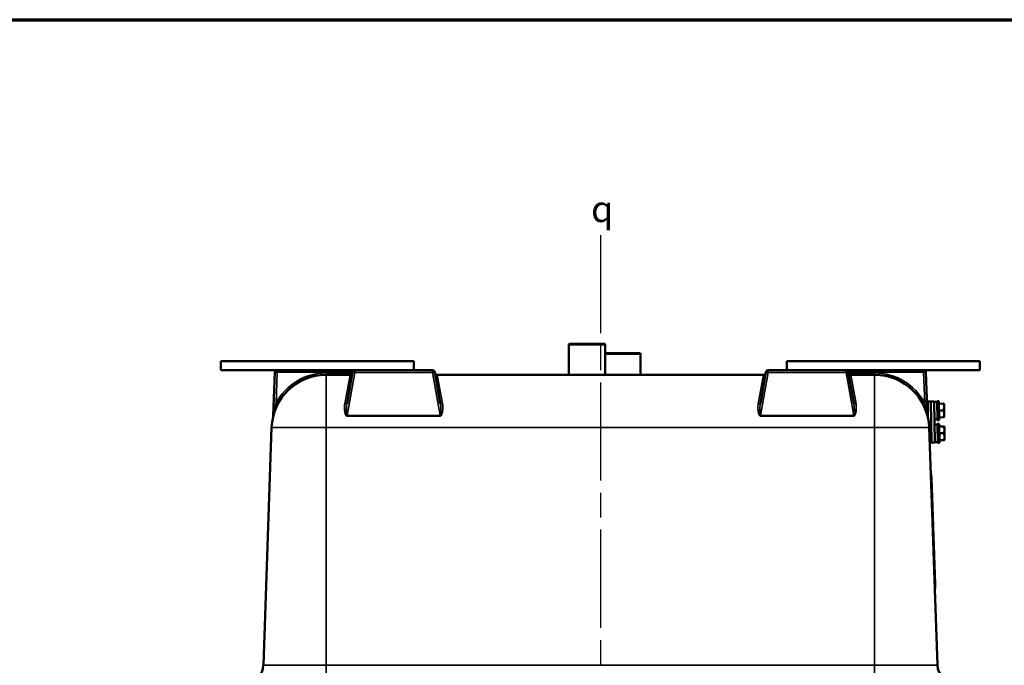
# Model space of a CAD drawing. Units: inches. Extents: x 1 to 131, y 1 to 101.
# Drawn here: x 28 to 55, y 82 to 100 of the extents above; entities that cross this region are included whole.
import ezdxf

# ---------------------------------------------------------------- set-up
doc = ezdxf.new("R2010")
doc.units = ezdxf.units.IN
doc.header["$LTSCALE"] = 6
doc.header["$MEASUREMENT"] = 0
doc.linetypes.add('CHAIN', pattern=[0.7087, 0.4724, -0.0591, 0.1181, -0.0591])
for name, color, linetype, lineweight in [('Border (ANSI)', 7, 'Continuous', 70), ('Centerline (ANSI)', 7, 'CHAIN', 25), ('Symbol (ANSI)', 7, 'Continuous', 25), ('Visible (ANSI)', 7, 'Continuous', 50), ('Visible Narrow (ANSI)', 7, 'Continuous', 35)]:
    doc.layers.add(name, color=color, linetype=linetype, lineweight=lineweight)
doc.styles.add('Note Text (ANSI)', font='tahoma.ttf')

# ---------------------------------------------------------------- blocks, each defined once
blk = doc.blocks.new('Borders Default Border')
at = {"layer": 'Border (ANSI)', "flags": 128}
blk.add_lwpolyline([(0.3937, 0.3937), (0.3937, 16.6063), (21.6063, 16.6063), (21.6063, 0.3937), (0.3937, 0.3937)], dxfattribs=at)

msp = doc.modelspace()

# ---------------------------------------------------------------- linework, layer by layer
at = {"layer": 'Centerline (ANSI)', "linetype": 'CHAIN', "ltscale": 0.952448}
msp.add_line((43.691, 93.716), (43.691, 12.523), dxfattribs=at)
at = {"layer": 'Visible (ANSI)'}
for p, q in [((42.842, 90.723), (42.827, 90.708)), ((43.827, 90.708), (42.827, 90.708)), ((42.827, 89.872), (42.827, 90.708)), ((42.842, 90.723), (43.812, 90.723)), ((43.812, 90.723), (43.827, 90.708)), ((43.827, 89.872), (43.827, 90.708)), ((33.251, 90.247), (33.251, 89.997)), ((38.563, 90.247), (33.251, 90.247)), ((38.563, 90.247), (38.563, 89.997)), ((43.827, 90.469), (44.784, 90.469)), ((44.799, 90.454), (43.827, 90.454)), ((44.784, 90.469), (44.799, 90.454)), ((44.799, 89.872), (44.799, 90.454)), ((48.818, 90.247), (48.818, 89.997)), ((54.131, 90.247), (48.818, 90.247)), ((54.131, 90.247), (54.131, 89.997)), ((33.251, 89.997), (34.796, 89.997)), ((36.628, 89.997), (34.796, 89.997)), ((36.931, 89.997), (36.628, 89.997)), ((36.869, 89.945), (36.72, 89.097)), ((39.076, 89.997), (36.931, 89.997)), ((39.287, 89.097), (39.137, 89.945)), ((48.244, 89.945), (48.095, 89.097)), ((50.451, 89.997), (48.306, 89.997)), ((50.753, 89.997), (50.451, 89.997)), ((50.662, 89.097), (50.512, 89.945)), ((52.585, 89.997), (50.753, 89.997)), ((52.585, 89.997), (54.131, 89.997)), ((34.734, 89.936), (34.692, 88.752)), ((36.145, 89.872), (36.151, 89.872)), ((36.804, 89.872), (36.151, 89.872)), ((48.179, 89.872), (39.203, 89.872)), ((51.231, 89.872), (50.578, 89.872)), ((51.231, 89.872), (51.237, 89.872)), ((52.689, 88.752), (52.648, 89.936)), ((52.787, 89.137), (52.697, 89.135)), ((52.704, 88.681), (52.697, 89.135)), ((52.787, 89.137), (52.877, 89.138)), ((52.787, 89.137), (52.805, 88.012)), ((52.805, 88.012), (52.787, 89.137)), ((52.877, 89.138), (52.895, 88.013)), ((52.954, 89.133), (52.877, 89.132)), ((53.004, 89.15), (52.954, 89.149)), ((52.954, 89.149), (52.962, 88.629)), ((53.004, 89.15), (53.012, 88.63)), ((52.699, 89.01), (52.68, 89.01)), ((53.005, 89.078), (53.128, 89.08)), ((53.008, 88.89), (53.131, 88.892)), ((53.146, 88.986), (53.145, 89.077)), ((53.149, 88.799), (53.146, 88.986)), ((52.703, 88.76), (52.689, 88.76)), ((52.885, 88.644), (52.962, 88.645)), ((53.012, 88.63), (52.962, 88.629)), ((53.011, 88.703), (53.134, 88.705)), ((53.151, 88.708), (53.149, 88.799)), ((34.418, 81.885), (34.646, 88.424)), ((52.964, 81.885), (52.736, 88.424)), ((52.964, 88.508), (52.887, 88.507)), ((53.014, 88.525), (52.964, 88.524)), ((52.964, 88.524), (52.972, 88.004)), ((53.014, 88.525), (53.022, 88.005)), ((53.015, 88.453), (53.138, 88.455)), ((53.156, 88.361), (53.155, 88.452)), ((53.159, 88.174), (53.156, 88.361)), ((53.018, 88.265), (53.141, 88.267)), ((53.021, 88.078), (53.144, 88.08)), ((53.161, 88.083), (53.159, 88.174)), ((52.805, 88.012), (52.75, 88.011)), ((52.805, 88.012), (52.895, 88.013)), ((52.895, 88.019), (52.972, 88.02)), ((53.022, 88.005), (52.972, 88.004)), ((52.795, 87.151), (52.78, 87.151)), ((52.799, 87.027), (52.795, 87.151)), ((52.799, 87.027), (52.901, 84.118)), ((52.905, 83.993), (52.89, 83.993)), ((52.905, 83.993), (52.901, 84.118))]:
    msp.add_line(p, q, dxfattribs=at)
for centre, radius, start, end in [((34.796, 89.934), 0.0625, 90, 178), ((36.931, 89.934), 0.0625, 90, 170), ((39.076, 89.934), 0.0625, 10, 90), ((48.306, 89.934), 0.0625, 90, 170), ((50.451, 89.934), 0.0625, 10, 90), ((52.585, 89.934), 0.0625, 2, 90), ((36.145, 88.372), 1.5, 90, 178), ((36.804, 89.934), 0.0625, 270, 350), ((39.203, 89.934), 0.0625, 190, 270), ((48.179, 89.934), 0.0625, 270, 350), ((50.578, 89.934), 0.0625, 190, 270), ((51.237, 88.372), 1.5, 2, 90), ((34.63, 88.754), 0.0625, 345.8395, 358), ((52.752, 88.754), 0.0625, 182, 194.1605), ((33.918, 81.903), 0.5, 270, 358), ((53.464, 81.903), 0.5, 182, 270)]:
    msp.add_arc(centre, radius, start, end, dxfattribs=at)
for points, weights in [([(53.128, 89.08), (53.139, 89.08), (53.143, 89.08)], [1, 1.02516522798, 1.01695982159]), ([(53.146, 88.986), (53.146, 89.03), (53.128, 89.08)], [1, 1.0379548493, 1]), ([(53.131, 88.892), (53.147, 88.943), (53.146, 88.986)], [1, 1.0379548493, 1]), ([(53.149, 88.799), (53.149, 88.842), (53.131, 88.892)], [1, 1.0379548493, 1]), ([(53.145, 89.077), (53.144, 89.078), (53.143, 89.08)], [1, 1.00031814011, 1.00056041509]), ([(53.134, 88.705), (53.15, 88.755), (53.149, 88.799)], [1, 1.0379548493, 1]), ([(53.149, 88.705), (53.145, 88.705), (53.134, 88.705)], [1.01695982159, 1.02516522798, 1]), ([(53.149, 88.705), (53.15, 88.706), (53.151, 88.708)], [1.00056041509, 1.00031814011, 1]), ([(53.138, 88.455), (53.149, 88.455), (53.153, 88.455)], [1, 1.02516522798, 1.01695982159]), ([(53.156, 88.361), (53.156, 88.405), (53.138, 88.455)], [1, 1.0379548493, 1]), ([(53.141, 88.267), (53.157, 88.318), (53.156, 88.361)], [1, 1.0379548493, 1]), ([(53.155, 88.452), (53.154, 88.453), (53.153, 88.455)], [1, 1.00031814011, 1.00056041509]), ([(53.159, 88.174), (53.159, 88.217), (53.141, 88.267)], [1, 1.0379548493, 1]), ([(53.144, 88.08), (53.16, 88.13), (53.159, 88.174)], [1, 1.0379548493, 1]), ([(53.159, 88.08), (53.155, 88.08), (53.144, 88.08)], [1.01695982159, 1.02516522798, 1]), ([(53.159, 88.08), (53.16, 88.082), (53.161, 88.083)], [1.00056041509, 1.00031814011, 1])]:
    msp.add_rational_spline(points, weights, degree=2, dxfattribs=at)
at = {"layer": 'Visible Narrow (ANSI)'}
for p, q in [((34.767, 89.097), (34.796, 89.945)), ((34.796, 89.997), (34.796, 89.945)), ((34.796, 89.945), (36.628, 89.945)), ((36.628, 89.997), (36.628, 89.945)), ((36.628, 89.945), (36.869, 89.945)), ((36.628, 89.923), (36.628, 89.945)), ((36.931, 89.997), (36.931, 89.936)), ((39.076, 89.936), (39.076, 89.997)), ((48.306, 89.997), (48.306, 89.936)), ((50.451, 89.936), (50.451, 89.997)), ((50.512, 89.945), (50.753, 89.945)), ((50.753, 89.945), (50.753, 89.997)), ((50.753, 89.945), (52.585, 89.945)), ((50.753, 89.923), (50.753, 89.945)), ((52.585, 89.945), (52.585, 89.997)), ((52.585, 89.945), (52.615, 89.097)), ((36.145, 89.923), (36.145, 89.872)), ((36.628, 89.923), (36.145, 89.923)), ((36.151, 88.424), (36.151, 89.872)), ((36.628, 89.923), (36.628, 89.872)), ((36.865, 89.923), (36.628, 89.923)), ((36.658, 89.078), (36.804, 89.872)), ((36.722, 88.752), (36.931, 89.936)), ((36.931, 89.936), (39.076, 89.936)), ((39.076, 89.936), (39.285, 88.752)), ((39.203, 89.872), (39.349, 89.078)), ((48.033, 89.078), (48.179, 89.872)), ((48.097, 88.752), (48.306, 89.936)), ((48.306, 89.936), (50.451, 89.936)), ((50.451, 89.936), (50.66, 88.752)), ((50.753, 89.923), (50.516, 89.923)), ((50.578, 89.872), (50.724, 89.078)), ((50.753, 89.923), (50.753, 89.872)), ((51.237, 89.923), (50.753, 89.923)), ((51.231, 89.872), (51.231, 88.424)), ((51.237, 89.923), (51.237, 89.872)), ((36.722, 88.752), (36.722, 88.738)), ((39.285, 88.752), (36.722, 88.752)), ((36.722, 88.738), (39.285, 88.738)), ((39.285, 88.738), (39.285, 88.752)), ((48.097, 88.752), (48.097, 88.738)), ((50.66, 88.752), (48.097, 88.752)), ((48.097, 88.738), (50.66, 88.738)), ((50.66, 88.738), (50.66, 88.752)), ((36.151, 88.424), (34.646, 88.424)), ((36.151, 81.885), (36.151, 88.424)), ((36.151, 88.424), (51.231, 88.424)), ((51.231, 81.885), (51.231, 88.424)), ((52.736, 88.424), (51.231, 88.424)), ((52.799, 87.027), (52.784, 87.026)), ((52.901, 84.118), (52.886, 84.118)), ((34.418, 81.885), (36.151, 81.885)), ((51.231, 81.885), (36.151, 81.885)), ((36.151, 81.885), (36.151, 81.403)), ((51.231, 81.403), (51.231, 81.885)), ((51.231, 81.885), (52.964, 81.885))]:
    msp.add_line(p, q, dxfattribs=at)
for centre, start, end in [((36.145, 88.361), 90, 151.9024), ((51.237, 88.361), 28.0976, 90)]:
    msp.add_arc(centre, 1.562, start, end, dxfattribs=at)
for centre, major_axis, ratio, start_param, end_param in [((34.796, 89.934), (-0.0625, 0.0022), 0.173546, 4.718449, 6.283185), ((36.931, 89.934), (-0.0616, 0.0109), 0.03437, 4.718449, 6.283185), ((39.076, 89.934), (0.0616, 0.0109), 0.03437, 0, 1.564736), ((48.306, 89.934), (-0.0616, 0.0109), 0.03437, 4.718449, 6.283185), ((50.451, 89.934), (0.0616, 0.0109), 0.03437, 0, 1.564736), ((52.585, 89.934), (0.0625, 0.0022), 0.173546, 0, 1.564736), ((34.767, 89.107), (0.0551, -0.0294), 0.153698, 4.794264, 6.283185), ((36.658, 89.107), (0.0616, -0.0109), 0.465378, 4.794264, 6.283185), ((39.349, 89.107), (-0.0616, -0.0109), 0.465378, 0, 1.488921), ((48.033, 89.107), (0.0616, -0.0109), 0.465378, 4.794264, 6.283185), ((50.724, 89.107), (-0.0616, -0.0109), 0.465378, 0, 1.488921), ((52.615, 89.107), (-0.0551, -0.0294), 0.153698, 0, 1.488921)]:
    msp.add_ellipse(centre, major_axis=major_axis, ratio=ratio, start_param=start_param, end_param=end_param, dxfattribs=at)
for points, knots in [([(34.767, 89.097), (34.751, 89.039), (34.736, 88.98), (34.719, 88.899), (34.714, 88.877), (34.706, 88.835), (34.703, 88.813), (34.697, 88.782), (34.696, 88.77), (34.693, 88.755), (34.692, 88.751), (34.692, 88.752)], [0, 0, 0, 0, 0.494905, 0.494905, 0.67281, 0.67281, 0.850715, 0.850715, 0.952372, 0.952372, 1.023139, 1.023139, 1.023139, 1.023139]), ([(36.658, 89.078), (36.656, 89.068), (36.655, 89.057), (36.651, 89.023), (36.649, 89), (36.649, 88.959), (36.65, 88.94), (36.652, 88.908), (36.653, 88.894), (36.656, 88.871), (36.658, 88.862), (36.661, 88.842), (36.664, 88.831), (36.667, 88.817), (36.668, 88.814), (36.669, 88.81)], [-1.0236401, -1.0236401, -1.0236401, -1.0236401, -0.9283328, -0.9283328, -0.7251655, -0.7251655, -0.568883, -0.568883, -0.4486657, -0.4486657, -0.3734685, -0.3734685, -0.2810692, -0.2810692, -0.2525989, -0.2525989, -0.2525989, -0.2525989]), ([(36.722, 88.752), (36.721, 88.751), (36.72, 88.751), (36.719, 88.752), (36.718, 88.752), (36.716, 88.753), (36.715, 88.754), (36.713, 88.756), (36.712, 88.758), (36.711, 88.761), (36.71, 88.763), (36.708, 88.768), (36.707, 88.771), (36.706, 88.778), (36.705, 88.782), (36.703, 88.793), (36.703, 88.8), (36.701, 88.814), (36.701, 88.823), (36.7, 88.842), (36.7, 88.853), (36.7, 88.873), (36.7, 88.882), (36.701, 88.906), (36.701, 88.92), (36.703, 88.954), (36.704, 88.972), (36.708, 89.015), (36.711, 89.04), (36.716, 89.074), (36.718, 89.086), (36.72, 89.097)], [0, 0, 0, 0, 0.011465, 0.011465, 0.026513, 0.026513, 0.041127, 0.041127, 0.063424, 0.063424, 0.083323, 0.083323, 0.113734, 0.113734, 0.15327, 0.15327, 0.209993, 0.209993, 0.281069, 0.281069, 0.373469, 0.373469, 0.448666, 0.448666, 0.568883, 0.568883, 0.725166, 0.725166, 0.928333, 0.928333, 1.02364, 1.02364, 1.02364, 1.02364]), ([(39.287, 89.097), (39.297, 89.039), (39.303, 88.98), (39.306, 88.899), (39.307, 88.877), (39.306, 88.835), (39.306, 88.813), (39.302, 88.782), (39.3, 88.77), (39.293, 88.755), (39.29, 88.751), (39.285, 88.752)], [0, 0, 0, 0, 0.494905, 0.494905, 0.67281, 0.67281, 0.850715, 0.850715, 0.952372, 0.952372, 1.023139, 1.023139, 1.023139, 1.023139]), ([(39.337, 88.81), (39.341, 88.822), (39.343, 88.833), (39.35, 88.866), (39.353, 88.887), (39.36, 88.966), (39.359, 89.024), (39.349, 89.078)], [-0.7705913, -0.7705913, -0.7705913, -0.7705913, -0.6728099, -0.6728099, -0.4949047, -0.4949047, 0, 0, 0, 0]), ([(48.033, 89.078), (48.031, 89.068), (48.03, 89.057), (48.026, 89.023), (48.024, 89), (48.024, 88.959), (48.025, 88.94), (48.027, 88.908), (48.028, 88.894), (48.031, 88.871), (48.033, 88.862), (48.036, 88.842), (48.039, 88.831), (48.042, 88.817), (48.043, 88.814), (48.044, 88.81)], [-1.0236401, -1.0236401, -1.0236401, -1.0236401, -0.9283328, -0.9283328, -0.7251655, -0.7251655, -0.568883, -0.568883, -0.4486657, -0.4486657, -0.3734685, -0.3734685, -0.2810692, -0.2810692, -0.2525989, -0.2525989, -0.2525989, -0.2525989]), ([(48.097, 88.752), (48.096, 88.751), (48.095, 88.751), (48.094, 88.752), (48.093, 88.752), (48.091, 88.753), (48.09, 88.754), (48.088, 88.756), (48.087, 88.758), (48.086, 88.761), (48.085, 88.763), (48.083, 88.768), (48.082, 88.771), (48.081, 88.778), (48.08, 88.782), (48.078, 88.793), (48.078, 88.8), (48.076, 88.814), (48.076, 88.823), (48.075, 88.842), (48.075, 88.853), (48.075, 88.873), (48.075, 88.882), (48.076, 88.906), (48.076, 88.92), (48.078, 88.954), (48.079, 88.972), (48.083, 89.015), (48.086, 89.04), (48.091, 89.074), (48.093, 89.086), (48.095, 89.097)], [0, 0, 0, 0, 0.011465, 0.011465, 0.026513, 0.026513, 0.041127, 0.041127, 0.063424, 0.063424, 0.083323, 0.083323, 0.113734, 0.113734, 0.15327, 0.15327, 0.209993, 0.209993, 0.281069, 0.281069, 0.373469, 0.373469, 0.448666, 0.448666, 0.568883, 0.568883, 0.725166, 0.725166, 0.928333, 0.928333, 1.02364, 1.02364, 1.02364, 1.02364]), ([(50.662, 89.097), (50.672, 89.039), (50.678, 88.98), (50.681, 88.899), (50.682, 88.877), (50.681, 88.835), (50.681, 88.813), (50.677, 88.782), (50.675, 88.77), (50.668, 88.755), (50.665, 88.751), (50.66, 88.752)], [0, 0, 0, 0, 0.494905, 0.494905, 0.67281, 0.67281, 0.850715, 0.850715, 0.952372, 0.952372, 1.023139, 1.023139, 1.023139, 1.023139]), ([(50.712, 88.81), (50.716, 88.822), (50.718, 88.833), (50.725, 88.866), (50.728, 88.887), (50.735, 88.966), (50.734, 89.024), (50.724, 89.078)], [-0.7705913, -0.7705913, -0.7705913, -0.7705913, -0.6728099, -0.6728099, -0.4949047, -0.4949047, 0, 0, 0, 0]), ([(52.689, 88.752), (52.689, 88.751), (52.689, 88.751), (52.689, 88.752), (52.689, 88.752), (52.689, 88.753), (52.689, 88.754), (52.688, 88.756), (52.688, 88.758), (52.687, 88.761), (52.687, 88.763), (52.686, 88.768), (52.686, 88.771), (52.685, 88.778), (52.684, 88.782), (52.682, 88.793), (52.681, 88.8), (52.679, 88.814), (52.677, 88.823), (52.674, 88.842), (52.672, 88.853), (52.668, 88.873), (52.666, 88.882), (52.661, 88.906), (52.658, 88.92), (52.651, 88.954), (52.647, 88.972), (52.637, 89.015), (52.63, 89.04), (52.621, 89.074), (52.618, 89.086), (52.615, 89.097)], [0, 0, 0, 0, 0.011465, 0.011465, 0.026513, 0.026513, 0.041127, 0.041127, 0.063424, 0.063424, 0.083323, 0.083323, 0.113734, 0.113734, 0.15327, 0.15327, 0.209993, 0.209993, 0.281069, 0.281069, 0.373469, 0.373469, 0.448666, 0.448666, 0.568883, 0.568883, 0.725166, 0.725166, 0.928333, 0.928333, 1.02364, 1.02364, 1.02364, 1.02364]), ([(36.669, 88.81), (36.671, 88.805), (36.672, 88.8), (36.676, 88.789), (36.678, 88.782), (36.683, 88.772), (36.686, 88.767), (36.69, 88.76), (36.692, 88.757), (36.696, 88.752), (36.698, 88.75), (36.701, 88.747), (36.702, 88.746), (36.704, 88.745)], [-0.2525989, -0.2525989, -0.2525989, -0.2525989, -0.2099928, -0.2099928, -0.1532699, -0.1532699, -0.1137344, -0.1137344, -0.0833226, -0.0833226, -0.0634237, -0.0634237, -0.0500279, -0.0500279, -0.0500279, -0.0500279]), ([(36.704, 88.745), (36.705, 88.744), (36.706, 88.744), (36.708, 88.742), (36.71, 88.741), (36.713, 88.74), (36.715, 88.739), (36.719, 88.739), (36.72, 88.738), (36.722, 88.738)], [-0.05002792, -0.05002792, -0.05002792, -0.05002792, -0.0411271, -0.0411271, -0.02651278, -0.02651278, -0.01146495, -0.01146495, 0, 0, 0, 0]), ([(39.303, 88.745), (39.305, 88.746), (39.307, 88.748), (39.318, 88.759), (39.323, 88.771), (39.332, 88.792), (39.335, 88.801), (39.337, 88.81)], [-0.972959, -0.972959, -0.972959, -0.972959, -0.9523718, -0.9523718, -0.8507151, -0.8507151, -0.7705913, -0.7705913, -0.7705913, -0.7705913]), ([(48.044, 88.81), (48.046, 88.805), (48.047, 88.8), (48.051, 88.789), (48.053, 88.782), (48.058, 88.772), (48.061, 88.767), (48.065, 88.76), (48.067, 88.757), (48.071, 88.752), (48.073, 88.75), (48.076, 88.747), (48.077, 88.746), (48.079, 88.745)], [-0.2525989, -0.2525989, -0.2525989, -0.2525989, -0.2099928, -0.2099928, -0.1532699, -0.1532699, -0.1137344, -0.1137344, -0.0833226, -0.0833226, -0.0634237, -0.0634237, -0.0500279, -0.0500279, -0.0500279, -0.0500279]), ([(48.079, 88.745), (48.08, 88.744), (48.081, 88.744), (48.083, 88.742), (48.085, 88.741), (48.088, 88.74), (48.09, 88.739), (48.094, 88.739), (48.095, 88.738), (48.097, 88.738)], [-0.05002792, -0.05002792, -0.05002792, -0.05002792, -0.0411271, -0.0411271, -0.02651278, -0.02651278, -0.01146495, -0.01146495, 0, 0, 0, 0]), ([(50.678, 88.745), (50.68, 88.746), (50.682, 88.748), (50.693, 88.759), (50.698, 88.771), (50.707, 88.792), (50.71, 88.801), (50.712, 88.81)], [-0.972959, -0.972959, -0.972959, -0.972959, -0.9523718, -0.9523718, -0.8507151, -0.8507151, -0.7705913, -0.7705913, -0.7705913, -0.7705913])]:
    msp.add_open_spline(points, degree=3, knots=knots, dxfattribs=at)
for points in [[(39.285, 88.738), (39.291, 88.738), (39.298, 88.741), (39.303, 88.745)], [(50.66, 88.738), (50.666, 88.738), (50.673, 88.741), (50.678, 88.745)]]:
    msp.add_open_spline(points, degree=3, dxfattribs=at)

# ---------------------------------------------------------------- block references
at = {"xscale": 6, "yscale": 6, "zscale": 6}
msp.add_blockref('Borders Default Border', (0, 0), dxfattribs=at)

# ---------------------------------------------------------------- texts
at = {"layer": 'Symbol (ANSI)', "insert": (43.436, 94.793), "char_height": 0.72, "attachment_point": 1, "style": 'Note Text (ANSI)'}
msp.add_mtext('{\\fAIGDT|b0|i0;\\H0.7200;q}', dxfattribs=at)

doc.saveas('drawing.dxf')
